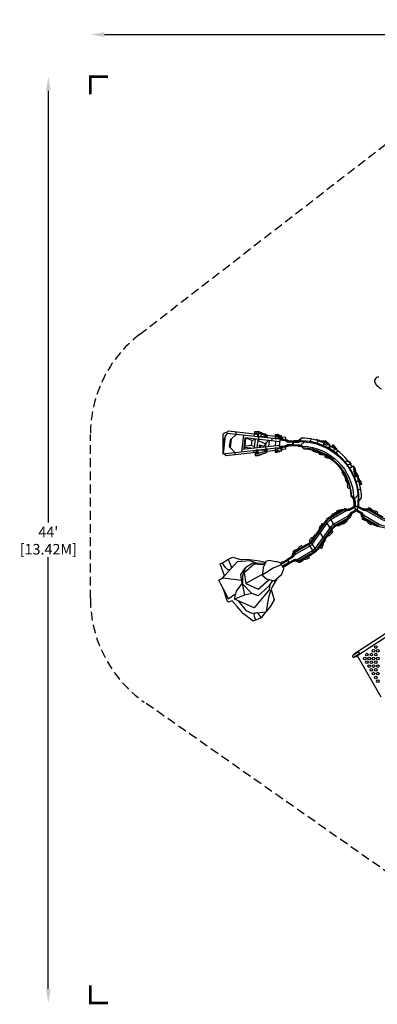
# Model space of a CAD drawing. Extents: x 766 to 1374, y 220 to 781.
# Drawn here: x 766 to 970, y 220 to 781 of the extents above; entities that cross this region are included whole.
import ezdxf

# ---------------------------------------------------------------- set-up
doc = ezdxf.new("R2010")
doc.units = 0
doc.header["$LTSCALE"] = 10
doc.header["$MEASUREMENT"] = 0
doc.linetypes.add('DASHED', pattern=[0.75, 0.5, -0.25])
doc.layers.get('Defpoints').update_dxf_attribs({"linetype": 'CONTINUOUS'})
for name, color, linetype in [('PW_DIMS_ASTM', 30, 'CONTINUOUS'), ('PW_FallZone_ASTM', 30, 'DASHED'), ('PW_STRUCTURE', 140, 'CONTINUOUS')]:
    doc.layers.add(name, color=color, linetype=linetype)
doc.styles.add('PW-DIMS', font='arial.ttf', dxfattribs={"width": 0.8, "height": 6})
doc.dimstyles.new('PW-DETAIL', dxfattribs={"dimtxt": 8, "dimasz": 8, "dimexe": 3, "dimexo": 2, "dimgap": 1.5, "dimtad": 0, "dimtih": 1, "dimtoh": 1, "dimrnd": 1, "dimzin": 12, "dimdsep": 46, "dimlunit": 3, "dimtxsty": 'PW-DIMS', "dimcen": 0.03, "dimse1": 1, "dimse2": 1, "dimclrd": 256, "dimclre": 256, "dimclrt": 256, "dimadec": 0, "dimazin": 0, "dimtfac": 0.2, "dimtix": 1, "dimtofl": 0, "dimtmove": 0, "dimatfit": 3, "dimfxl": 1, "dimtolj": 1, "dimtzin": 0, "dimarcsym": 0})

# ---------------------------------------------------------------- blocks, each defined once
blk = doc.blocks.new('*D4')
at = {"layer": 'Defpoints', "color": 0, "transparency": 16777216}
for p in [(1373.72, 772.91), (1373.72, 602.49), (806.72, 545.01)]:
    blk.add_point(p, dxfattribs=at)
at = {"layer": 'PW_DIMS_ASTM', "lineweight": -2, "transparency": 16777216}
for p, q in [((814.72, 772.91), (1076.11, 772.91)), ((1365.72, 772.91), (1104.32, 772.91))]:
    blk.add_line(p, q, dxfattribs=at)
at = {"layer": 'PW_DIMS_ASTM', "transparency": 16777216}
for points in [[(814.72, 774.24), (814.72, 771.57), (806.72, 772.91)], [(1365.72, 774.24), (1365.72, 771.57), (1373.72, 772.91)]]:
    blk.add_solid(points, dxfattribs=at)
at = {"layer": 'PW_DIMS_ASTM', "transparency": 16777216, "char_height": 6, "attachment_point": 5, "style": 'PW-DIMS'}
for s, insert in [('\\A1;47\'-3"', (1090.22, 777.47)), ('\\A1;[14.41M]', (1090.22, 767.56))]:
    blk.add_mtext(s, dxfattribs=dict(at, insert=insert))
blk = doc.blocks.new('*D5')
at = {"layer": 'Defpoints', "color": 0, "transparency": 16777216}
for p in [(1049.3, 748.91), (782.72, 220.91), (1105.05, 220.91)]:
    blk.add_point(p, dxfattribs=at)
at = {"layer": 'PW_DIMS_ASTM', "lineweight": -2, "transparency": 16777216}
for p, q in [((782.72, 740.91), (782.72, 494.75)), ((782.72, 228.91), (782.72, 475.06))]:
    blk.add_line(p, q, dxfattribs=at)
at = {"layer": 'PW_DIMS_ASTM', "transparency": 16777216}
for points in [[(781.38, 740.91), (784.05, 740.91), (782.72, 748.91)], [(781.38, 228.91), (784.05, 228.91), (782.72, 220.91)]]:
    blk.add_solid(points, dxfattribs=at)
at = {"layer": 'PW_DIMS_ASTM', "transparency": 16777216, "char_height": 6, "attachment_point": 5, "style": 'PW-DIMS'}
for s, insert in [("\\A1;44'", (782.72, 489.41)), ('\\A1;[13.42M]', (782.72, 479.56))]:
    blk.add_mtext(s, dxfattribs=dict(at, insert=insert))

msp = doc.modelspace()

# ---------------------------------------------------------------- linework, layer by layer
at = {"layer": 'PW_DIMS_ASTM', "linetype": 'Continuous', "const_width": 1.5}
for points in [[(816.716, 748.906), (806.716, 748.906), (806.716, 738.906)], [(816.716, 748.906), (806.716, 748.906), (806.716, 738.906)], [(816.716, 748.906), (806.716, 748.906), (806.716, 738.906)], [(806.716, 230.906), (806.716, 220.906), (816.716, 220.906)], [(806.716, 230.906), (806.716, 220.906), (816.716, 220.906)], [(806.716, 230.906), (806.716, 220.906), (816.716, 220.906)]]:
    msp.add_lwpolyline(points, dxfattribs=at)
at = {"layer": 'PW_FallZone_ASTM'}
msp.add_lwpolyline([(834.675, 601.97), (1005.264, 733.866, -0.1660453), (1049.304, 748.906), (1097.262, 748.906, -0.0874887), (1121.888, 744.564), (1326.341, 670.149, -0.3152988), (1373.716, 602.492), (1373.716, 448.045, -0.1316525), (1364.07, 412.045), (1274.5, 256.906, -0.2679492), (1212.147, 220.906), (1105.05, 220.906, -0.1539147), (1063.752, 233.928), (837.418, 392.408, -0.2446984), (806.716, 451.387), (806.716, 545.01, -0.2321981)], format="xyb", close=True, dxfattribs=at)
at = {"layer": 'PW_STRUCTURE'}
for p, q in [((918.717, 541.344), (919.713, 541.344)), ((961.978, 498.853), (962.491, 498.921)), ((944.614, 489.947), (944.138, 490.288)), ((924.302, 473.268), (924.5, 473.746))]:
    msp.add_line(p, q, dxfattribs=at)
at = {"layer": 'PW_STRUCTURE', "extrusion": (-1.83691e-16, -2.55837e-30, -1)}
for p, q in [((922.173, 538.769), (922.173, 541.019)), ((922.298, 541.019), (922.298, 538.769))]:
    msp.add_line(p, q, dxfattribs=at)
at = {"layer": 'PW_STRUCTURE'}
for points, elevation in [([(971.026, 577.692, 0.048777), (969.833, 577.367, 0.1436889), (968.942, 576.594, 0.1948221), (968.708, 575.191, 0.1497562), (969.87, 573.049, 0.06994), (972.472, 570.946, -0.1038797)], 48), ([(1013.993, 456.777), (957.152, 419.865, 0.229613), (956.778, 419.245)], 36), ([(957.345, 418.387, 0.2293065), (958.063, 418.477), (1014.899, 455.386)], 36)]:
    msp.add_lwpolyline(points, format="xyb", dxfattribs=dict(at, elevation=elevation))
for points in [[(902.015, 545.046), (885.277, 546.929), (884.636, 546.374), (882.899, 545.813), (882.173, 545.01), (882.173, 537.388)], [(882.605, 533.943), (883.783, 544.422)], [(888.981, 534.66), (886.477, 537.403), (886.072, 538.077), (886.478, 541.684), (887.047, 542.472), (889.713, 545.046), (889.866, 546.413)], [(893.04, 535.117), (894.102, 544.552)], [(900.091, 543.879), (900.245, 545.245)], [(902.479, 543.691), (902.479, 545.284)], [(904.032, 543.691), (904.032, 545.172)], [(912.239, 543.896), (905.556, 544.647)], [(912.439, 544.641), (914.301, 544.641)], [(886.477, 537.403), (887.047, 542.472)], [(893.198, 536.518), (914.636, 538.93)], [(914.836, 540.71), (894.769, 542.968), (894.668, 542.655), (894.073, 537.363), (894.478, 536.739)], [(894.607, 536.677), (894.478, 536.739), (894.6, 537.818), (894.824, 538.274), (895.345, 542.903)], [(900.74, 542.267), (898.861, 541.536), (895.431, 542.893)], [(898.534, 538.629), (898.861, 541.536)], [(900.255, 537.959), (900.74, 542.267)], [(907.582, 543.036), (907.582, 543.691), (901.76, 543.691)], [(901.803, 537.487), (902.26, 541.543), (902.626, 542.084), (902.794, 543.575)], [(902.26, 541.543), (906.153, 539.839), (906.923, 540.191), (908.297, 541.446)], [(902.968, 538.836), (902.829, 537.602)], [(906.052, 537.965), (905.951, 538.048), (902.968, 538.836), (903.903, 537.723)], [(906.153, 539.839), (905.951, 538.048)], [(906.681, 538.035), (906.923, 540.191)], [(908.586, 541.413), (908.226, 538.209)], [(910.078, 541.246), (910.246, 542.736)], [(912.265, 541), (911.999, 538.634)], [(916.534, 542.03), (916.534, 542.544), (912.066, 542.544)], [(913.328, 543.907), (915.637, 543.907)], [(914.327, 542.544), (914.327, 543.152)], [(914.967, 542.968), (916.024, 542.968)], [(918.01, 541.863), (918.163, 543.229), (915.716, 543.505)], [(917.627, 541.403), (917.841, 541.882)], [(918.649, 541.454), (918.241, 541.165)], [(922.423, 541.144), (925.508, 541.144), (925.508, 541.269), (922.423, 541.269)], [(925.66, 541.213), (925.948, 540.804)], [(925.66, 538.576), (925.948, 538.985)], [(926.516, 542.338), (926.298, 541.394)], [(928.746, 541.3), (928.709, 540.806), (926.732, 538.828), (926.58, 538.352)], [(932.545, 542.332), (931.787, 540.932)], [(935.625, 541.627), (935.76, 542.058)], [(936.564, 541.355), (935.833, 539.993)], [(936.917, 541.243), (937.002, 541.539)], [(939.436, 540.491), (938.216, 540.927), (937.947, 540.898)], [(943.116, 539.122), (942.758, 539.253)], [(901.281, 534.66), (884.059, 532.723), (882.819, 533.967)], [(889.307, 533.313), (889.153, 534.68)], [(894.6, 537.818), (899.676, 537.247)], [(900.706, 537.363), (900.255, 537.959), (898.534, 538.629), (894.824, 538.274)], [(900.031, 534.52), (899.877, 535.886)], [(907.407, 536.733), (907.407, 535.998), (901.027, 535.998)], [(901.604, 534.342), (901.604, 535.998)], [(902.242, 534.342), (902.242, 535.998)], [(912.329, 535.903), (905.587, 535.145)], [(906.902, 536.676), (906.748, 538.043)], [(916.075, 537.708), (916.064, 537.244), (911.95, 537.244)], [(914.362, 535.08), (912.354, 535.08)], [(915.38, 535.452), (912.93, 535.452)], [(917.666, 537.887), (917.82, 536.521), (915.67, 536.279)], [(917.502, 537.869), (917.288, 538.384)], [(918.275, 538.679), (918.717, 538.445)], [(918.717, 538.445), (919.693, 538.445)], [(922.048, 538.519), (918.963, 538.519), (918.963, 538.644), (922.048, 538.644)], [(936.645, 534.626), (935.515, 534.676), (934.303, 535.203)], [(938.633, 533.399), (937.825, 533.892)], [(940.054, 533.159), (939.027, 533.691)], [(943.299, 537.659), (943.093, 537.748)], [(944.612, 535.916), (946.364, 536.571)], [(946.209, 537.786), (945.212, 538.419)], [(947.138, 536.677), (945.801, 537.558)], [(947.886, 535.444), (946.588, 534.519)], [(942.085, 531.493), (940.964, 532.247)], [(943.264, 531.102), (942.038, 531.967)], [(953.737, 529.622), (952.023, 529.312)], [(953.225, 527.782), (954.905, 528.06)], [(955.035, 527.874), (955.407, 528.179), (954.872, 528.83), (953.628, 529.759)], [(957.928, 523.118), (956.852, 525.215)], [(958.072, 521.587), (956.912, 523.802)], [(957.518, 521.7), (956.932, 521.402)], [(958.128, 518.285), (959.712, 518.312)], [(960.841, 513.533), (959.368, 513.186)], [(955.728, 509.917), (955.235, 509.804)], [(956.798, 507.894), (955.249, 509.584), (955.235, 509.804)], [(956.775, 508.93), (956.451, 508.547)], [(959.704, 510.342), (959.21, 510.306), (957.22, 508.316), (956.753, 508.137)], [(956.98, 507.256), (957.389, 507.544)], [(959.616, 507.256), (959.207, 507.544)], [(959.616, 507.256), (959.207, 507.544)], [(959.798, 506.831), (959.798, 507.831)], [(952.489, 501.452), (952.679, 501.962)], [(954.294, 502.494), (953.428, 501.994)], [(954.017, 502.124), (953.972, 501.626)], [(955.335, 499.841), (954.881, 500.051)], [(955.794, 499.896), (954.928, 499.396)], [(960.802, 499.896), (961.668, 499.396)], [(964.078, 501.469), (963.917, 501.962)], [(940.275, 495.201), (941.495, 494.329), (943.143, 491.475), (943.957, 490.893), (944.314, 490.533)], [(946.12, 492.579), (945.847, 492.998), (943.347, 497.328), (943.097, 497.761)], [(944.508, 498.717), (943.398, 498.076), (943.459, 497.97)], [(951.146, 495.481), (951.04, 495.274)], [(954.526, 498.764), (953.988, 498.851)], [(967.986, 493.579), (968.175, 493.907)], [(940.622, 485.369), (940.19, 485.624), (939.376, 486.205), (937.729, 489.059), (936.915, 489.641), (936.534, 489.967)], [(947.783, 493.102), (947.225, 492.779), (947.035, 493.107)], [(931.008, 482.699), (931.258, 482.266), (931.758, 481.4), (933.258, 478.802), (933.758, 477.937), (934.008, 477.503)], [(935.632, 478.702), (935.451, 479.224), (934.754, 479.937), (933.169, 482.68), (932.288, 483.187), (931.752, 483.306)], [(934.139, 486.823), (934.762, 487.709), (935.158, 488.043)], [(934.507, 487.132), (934.205, 486.821)], [(940.787, 485.6), (940.416, 484.422), (939.649, 483.334), (939.311, 483.534)], [(885.124, 473.613), (885.342, 473.356), (885.609, 472.904), (886.893, 469.691), (886.995, 469.122), (886.862, 468.557), (886.648, 468.269), (886.457, 468.058), (886.011, 467.802), (885.434, 467.734), (885, 467.865), (883.539, 469.413), (882.296, 470.995), (882.02, 471.499), (881.908, 471.867)], [(883.122, 464.429), (890.603, 472.649), (897.552, 473.176), (901.27, 471.775), (906.434, 471.632)], [(910.562, 461.723), (909.068, 459.542), (908.546, 456.484), (900.083, 446.107), (888.894, 451.11), (889.909, 455.709), (893.285, 460.023), (892.494, 465.118), (895.202, 468.927), (895.338, 469.3), (898.908, 471.607), (901.276, 471.776)], [(906.691, 472.132), (906.13, 471.043), (905.297, 469.488), (905.118, 469.075), (904.934, 467.116), (904.569, 464.731), (907.079, 462.734), (911.442, 461.467), (912.912, 462.65)], [(916.642, 469.207), (915.142, 471.805)], [(919.097, 473.079), (916.369, 471.503), (915.454, 471.264)], [(919.722, 471.996), (916.997, 470.423), (916.329, 469.749)], [(918.939, 473.854), (921.61, 475.397), (921.673, 475.289), (919.001, 473.746)], [(923.087, 476.394), (922.579, 476.501)], [(922.812, 472.771), (923.678, 473.271)], [(931.874, 475.833), (931.685, 476.162)], [(909.068, 459.542), (908.367, 458.5), (902.293, 452.994), (898.706, 454.327), (893.664, 459.659), (893.603, 464.572), (895.202, 468.927)], [(906.011, 470.82), (905.062, 470.717), (900.066, 471.073), (894.326, 466.118), (895.215, 460.026), (902.395, 456.867), (908.609, 462.29)], [(915.734, 470.78), (910.906, 468.804), (904.569, 464.731)], [(919.927, 471.394), (917.255, 469.851), (917.317, 469.743), (919.989, 471.285)], [(882.096, 463.316), (892.992, 461.912)], [(904.624, 465.093), (895.215, 460.026)], [(882.439, 457.137), (885.209, 451.283), (889.601, 454.31)], [(893.285, 460.023), (894.485, 453.304)], [(907.023, 444.293), (908.354, 451.978), (909.823, 456.676)], [(898.706, 454.327), (894.485, 453.304), (888.894, 451.11)], [(900.71, 443.154), (898.679, 442.937), (895.706, 444.459), (891.175, 450.091)], [(906.474, 443.605), (901.994, 443.142)], [(904.219, 440.507), (902.441, 442.755), (901.988, 443.148), (901.614, 443.248), (900.71, 443.154), (900.352, 442.951), (900.009, 442.487), (899.88, 441.913), (899.981, 441.346), (900.886, 439.088)]]:
    msp.add_lwpolyline(points, dxfattribs=at)
for points in [[(922.173, 539.144), (922.173, 540.644, 0.3757351), (921.735, 541.144), (919.048, 541.144, -0.3164985), (918.649, 541.454, 0.2140276), (917.944, 541.87), (884.74, 545.606), (883.783, 544.422), (882.609, 541.26), (882.173, 537.388), (882.173, 533.894), (917.944, 537.919, 0.2479359), (918.717, 538.445, -0.2778806), (919.048, 538.644), (921.735, 538.644, 0.4537682)], [(957.048, 507.041), (957.048, 504.394, 0.4142136), (957.548, 503.894), (959.048, 503.894, 0.4142136), (959.548, 504.394), (959.548, 507.041, -0.1543471), (959.616, 507.256, 0.1543471), (959.798, 507.831, 0.4136635), (926.298, 541.394, 0.140679), (925.66, 541.213, -0.0641297), (925.512, 541.145), (922.798, 541.144, 0.4141272), (922.298, 540.644), (922.298, 539.144, 0.4142136), (922.798, 538.644), (925.512, 538.644, -0.136678), (925.66, 538.576, 0.1543471), (926.235, 538.394, -0.0748708), (926.58, 538.352, -0.0688134), (928.097, 537.017, 0.2897946), (928.296, 536.826, -0.3752519), (955.235, 509.804), (956.451, 508.547), (956.753, 508.137, -0.0956569), (956.798, 507.831, 0.1543471), (956.98, 507.256, -0.1543471)], [(957.962, 502.014), (957.212, 503.313, 0.4142136), (956.529, 503.496), (954.237, 502.173, -0.1543471), (954.017, 502.124, 0.1541843), (953.428, 501.994, -0.1786141), (952.946, 501.912), (950.946, 502.293), (943.097, 497.761, 0.1070585), (940.275, 495.201), (931.949, 483.553, -0.1070631), (931.008, 482.699), (923.16, 478.168), (922.579, 476.501), (922.178, 475.869, 0.1543472), (921.771, 475.424, -0.1543471), (921.618, 475.257), (919.326, 473.934, 0.4142136), (919.143, 473.251), (919.893, 471.952, 0.4142136), (920.576, 471.769), (922.868, 473.092, -0.1543471), (923.089, 473.141, 0.1543471), (923.678, 473.271), (924.302, 473.268), (925.859, 472.798), (934.008, 477.503, 0.1070581), (936.83, 480.064), (945.156, 491.712, -0.1070581), (946.097, 492.565), (953.946, 497.097), (954.526, 498.764), (954.928, 499.396, 0.1543471), (955.335, 499.841, -0.1543471), (955.487, 500.008), (957.779, 501.331, 0.4142136)], [(959.503, 503.894), (957.093, 503.894, 0.5773503), (956.985, 503.707), (958.19, 501.62, 0.5773503), (958.406, 501.62), (959.611, 503.707, 0.5773503)]]:
    msp.add_lwpolyline(points, format="xyb", close=True, dxfattribs=at)
for points in [[(900.521, 545.964), (900.521, 546.689), (900.624, 546.726), (902.206, 546.726, -0.05535), (903.966, 546.159, -0.0328385), (904.705, 545.795, 0.1152146), (905.747, 545.431, -0.0623694), (906.272, 545.317)], [(900.521, 546.681, 0.0165748), (903.037, 546.19, -0.0071002), (903.929, 546.034, -0.0712512), (904.524, 545.769)], [(900.521, 545.964), (900.521, 545.744, -0.070079), (902.23, 545.526, -0.1071987), (902.593, 545.372, -0.2370716), (902.652, 545.284, -0.2370716)], [(900.521, 545.744, -0.3760241), (900.867, 545.175, -0.3760241)], [(900.521, 545.744, 0.0078073), (901.115, 545.667, -0.0908642), (901.967, 545.408, -0.2860591), (902.061, 545.25, -0.2860591)], [(907.27, 543.691), (907.27, 543.843, 0.1349817), (906.998, 544.005, 0.0498097), (903.634, 545.284), (902.096, 545.284), (902.015, 545.203), (902.015, 543.691)], [(904.524, 545.769, 0.0670015), (905.643, 545.366, -0.032753), (906.669, 544.994, 0.0342742), (907.195, 544.694, 0.0342742)], [(906.272, 545.317, -0.1077917), (906.857, 545.103, 0.0405663), (907.057, 544.899, -0.049873), (907.195, 544.743), (907.195, 544.463)], [(916.074, 542.544), (916.064, 542.725, 0.1767942), (915.735, 543.483, -0.2759605), (915.639, 543.912, 0.6211121), (915.26, 544.285, -0.3369825), (914.344, 544.585, 0.3192293), (913.456, 544.907, -0.1168052), (912.109, 544.906), (912.109, 544.037, -0.5108687), (912.104, 543.228), (912.104, 542.544)], [(915.447, 542.544), (915.385, 542.618, 0.1115032), (914.813, 543.047, 0.0836954), (914.446, 543.144, 0.0212686), (914.078, 543.16, -0.2386976), (913.569, 543.42, -0.0832059), (913.331, 543.895, 0.2557915), (912.89, 544.325, -0.1678173), (912.488, 544.602), (912.109, 544.906)], [(912.104, 543.197, 1.1340894), (912.116, 544.032, 1.1340894)], [(916.064, 537.707), (915.202, 537.704, -0.2627196), (914.539, 538.074), (914.948, 541.704, 0.430897), (914.478, 542.26, 0.7387448)], [(922.173, 539.144), (919.048, 539.144, 0.2778781), (918.275, 538.679, -0.2582766), (917.874, 538.417, -0.0079497), (917.288, 538.384), (914.539, 538.074)], [(922.173, 540.644), (919.048, 540.644, -0.2778787), (918.275, 541.11, 0.3019501), (917.765, 541.387), (914.948, 541.704)], [(919.826, 541.144, 0.2712898), (919.016, 541.75), (918.01, 541.863)], [(919.374, 541.144, 0.1555611), (918.49, 541.809, -8.0987626)], [(922.298, 540.651), (925.444, 540.644, 0.1554348), (925.948, 540.804, -0.1824222), (926.298, 540.894), (928.709, 540.806, -0.3934353), (959.298, 507.831, -0.1346762), (959.207, 507.544, 0.1346206), (959.048, 507.041), (959.048, 503.894)], [(922.298, 539.144), (925.444, 539.144, -0.1543471), (925.948, 538.985, 0.1812061), (926.298, 538.894, -0.2816347), (927.388, 538.375, -0.3937822), (956.78, 508.947, -0.1941566), (957.22, 508.316, -0.0324813), (957.298, 507.831, 0.1058331), (957.389, 507.544, -0.105858), (957.548, 507.041), (957.548, 503.894)], [(940.167, 540.028, 0.0963618), (927.11, 542.883), (925.601, 541.497, -0.2043187), (925.327, 541.401, 0.1981477), (924.574, 541.145)], [(925.033, 541.145, -0.1491728), (925.729, 541.394), (926.298, 541.394)], [(937.579, 541.139, 0.0530444), (936.549, 541.787), (935.573, 542.122), (935.414, 541.685)], [(940.366, 540.964), (939.906, 541.128, 0.1057358), (937.37, 541.096, 0.1057358)], [(943.405, 536.67, 0.1657311), (943.304, 537.608, -0.0139498), (943.235, 538.569, 0.2982303), (942.847, 539.389, -0.0317947), (941.808, 540.424, 0.0892309), (940.531, 541.287), (940.108, 540.458, -0.5790267), (939.726, 539.688), (939.26, 538.764)], [(940.147, 540.388), (939.583, 540.512, 0.2167284), (939.412, 540.475), (939.364, 540.363)], [(939.741, 539.689, -0.0021904), (941.116, 539.061, 0.0953479), (941.747, 538.962, 0.5626047), (941.916, 539.255, 0.1483174), (941.405, 539.766, 0.0079433), (940.115, 540.471)], [(943.404, 536.671, 0.083468), (943.228, 537.4, -0.0281568), (942.943, 538.206, -0.1145723), (942.881, 538.882, 0.2470725), (942.443, 539.556, -0.0884481), (941.545, 540.44, 0.0519778), (940.591, 541.26, 0.0519778)], [(947.19, 535.975), (947.257, 536.147, 0.196236), (947.106, 536.724, -0.0437048), (946.598, 537.278, 0.0279183), (946.232, 537.749, 0.0621402), (945.618, 538.521), (944.809, 539.091), (944.282, 538.305, -0.2655944), (944.28, 537.921)], [(945.892, 536.895), (945.929, 537.027, 0.1554816), (945.777, 537.598, -0.0776322), (945.329, 538.204, 0.0235827), (944.975, 538.81, -0.0958821), (944.803, 539.083, -0.0958821)], [(900.575, 533.067), (900.8, 533.067, 0.0016015), (904.171, 533.705, 0.1555341), (904.516, 533.877, -0.0953618), (905.663, 534.327, -0.0170419), (906.928, 534.622)], [(900.575, 534.001, 0.4178971), (900.915, 534.619, 0.4178971)], [(900.575, 533.831), (900.575, 533.045), (900.665, 533.015), (902.324, 533.015, 0.0651748), (904.494, 533.772, -0.1241956), (906.199, 534.367, 0.1068397), (906.65, 534.514)], [(900.575, 534.001, 0.0500944), (901.532, 534.153, 0.1669542), (901.996, 534.342, 0.1669542)], [(900.575, 533.831), (900.575, 534.001, 0.0419693), (901.736, 534.078, 0.0980703), (902.577, 534.296, 0.1097956), (902.644, 534.342, 0.1097956)], [(907.084, 535.998), (907.084, 535.798, -0.0612302), (902.887, 534.342), (901.281, 534.342), (901.281, 535.998)], [(906.65, 534.514, 0.1056653), (907.163, 534.775, 0.0639101), (907.465, 535.006), (907.465, 535.356)], [(914.125, 537.244), (913.862, 537.033, 0.0664213), (913.512, 536.667, 0.1192934), (913.214, 535.945, -0.1534546), (912.996, 535.504, -0.244292), (912.744, 535.418, 0.4617397), (912.354, 535.08), (912.153, 534.827)], [(915.673, 537.244), (915.673, 536.329), (915.639, 535.808, -0.3133528), (915.347, 535.441, -0.0586405), (915.117, 535.401, 0.0943487), (914.406, 535.103, -0.1137532), (913.036, 534.742), (912.354, 534.742, -0.1399498), (912.153, 534.799), (912.153, 535.687, 0.5183047), (912.165, 536.483), (912.165, 537.244)], [(912.153, 535.67, 1.0635963), (912.165, 536.496, 1.0635963)], [(915.673, 536.417, 0.0832545), (915.57, 536.547, 0.3279166), (915.335, 536.569, -0.5837706), (914.905, 536.816), (914.873, 537.244)], [(920.04, 538.644, 0.2444387), (919.736, 538.478, -0.1429939), (918.49, 537.98), (917.944, 537.919)], [(919.543, 538.644, 0.2081438), (919.225, 538.462, -0.1784035), (918.49, 537.98, -3.0267382)], [(924.574, 538.644, 0.1826756), (925.235, 538.394), (926.235, 538.394)], [(925.033, 538.644, 0.1491859), (925.729, 538.394, 103.1794213)], [(927.388, 538.375, 0.7752203), (927.296, 538.346), (927.102, 538.113, 0.2536314), (927.092, 537.98, 1.0469001)], [(956.78, 508.947), (955.924, 509.645, -0.1333152), (955.728, 509.917, 0.377089), (928.055, 537.341, -0.1714678), (927.782, 537.564), (927.296, 538.346)], [(937.182, 534.595, -0.0569896), (935.889, 534.756, -0.050283), (933.914, 535.357, -0.0991534), (933.576, 535.623), (933.69, 535.937)], [(940.444, 533.21, -0.0815416), (940.213, 533.169, -0.1445146), (939.893, 533.196, 0.1040602), (938.732, 533.396, -0.0915481), (937.544, 533.636), (936.89, 533.956), (937.251, 534.746)], [(939.463, 533.734, -0.1871363), (939.079, 533.676, -0.0090013), (938.558, 533.836, 0.0534254), (937.731, 533.89, -0.1146521), (937.088, 533.943, 0.1106758), (936.891, 533.959, 0.1106758)], [(955.908, 526.555, 0.1264919), (943.237, 538.521)], [(945.049, 537.447, 0.0549844), (944.968, 537.67, 0.0765067), (944.282, 538.305, 0.0462573)], [(943.735, 531.067, -0.0537761), (943.56, 531.042, -0.147399), (943.11, 531.184, 0.0913741), (942.002, 531.502, -0.0706514), (941.134, 531.742), (940.24, 532.316), (940.713, 533.058)], [(942.44, 531.986, -0.1223448), (942.028, 531.969, 0.1044775), (941.214, 532.24, -0.0529666), (940.341, 532.329, 0.113102), (940.257, 532.342, 0.113102)], [(955.353, 528.246, -0.0522951), (954.296, 528.897)], [(952.425, 520.479, -0.0992475), (951.272, 521.473, -0.0644117), (950.339, 523.101, -0.1900055), (950.266, 523.631), (950.577, 523.754)], [(950.957, 523.157, 0.0485198), (950.272, 523.633, 0.0485198)], [(956.525, 526.868), (955.824, 526.512, -0.6621943), (955.123, 526.131), (954.559, 525.838)], [(957.17, 520.852), (957.942, 521.248, 0.3359394), (958.052, 521.654, -0.0356215), (957.929, 522.256, -0.056535), (957.942, 523.24, -0.6747294), (957.982, 523.261, 0.6627465), (958.089, 523.314, 0.1589889), (957.105, 526.402, 0.0493657), (956.662, 526.879, 0.6264027), (956.506, 526.818, 0.088072), (956.821, 525.442, -0.252061), (956.784, 525.036, 0.2764347), (956.772, 524.126, -0.0613853), (956.957, 523.646, 0.030585), (957.548, 521.838, 0.0756179), (957.499, 521.356, 0.4439203), (957.695, 521.186, 0.0153598), (957.84, 521.196, 0.0153598)], [(959.548, 506.17, 0.1826757), (959.798, 506.831, -0.1796194), (960.014, 507.363), (961.284, 508.899, 0.1040651), (957.913, 522.911, 0.1040651)], [(958.959, 520.474), (959.57, 520.771, 0.0494513), (959.252, 521.56, 0.0078416), (958.052, 523.251, 0.0078416)], [(959.57, 520.771, 0.14699), (958.089, 523.407, 0.14699)], [(953.44, 517.429), (953.081, 517.256, -0.161877), (951.993, 520.762, -0.161877)], [(953.081, 517.256, -0.024077), (952.012, 520.165, -0.024077)], [(954.538, 514.489), (953.793, 514.262), (953.665, 514.28, -0.1284466), (953.323, 516.186, 0.0069096), (953.464, 516.982, 0.0296512), (953.433, 517.487, -0.2283665), (953.561, 517.779)], [(959.668, 519.709, 0.1589397), (959.237, 520.609, 0.1589397)], [(960.204, 516.576, -0.2169501), (960.579, 516.444), (961.446, 516.684, 0.070236), (961.08, 517.869, 0.1049529), (960.242, 519.005, -0.0773075), (960.039, 519.274, 0.3896082), (959.442, 519.736, -0.0168751), (959.241, 519.715, -0.0168751)], [(960.57, 516.451, 0.0582334), (959.847, 518.716, 0.1477779), (959.538, 519.043, 0.0635155), (959.47, 519.057)], [(957.048, 506.049, -0.1416458), (956.798, 506.831), (956.798, 507.894)], [(957.048, 506.546, 0.1890164), (956.943, 506.815, -0.1210042), (956.8, 507.258, 0.9388034)], [(959.602, 503.845, 0.1950884), (959.673, 504.019), (959.673, 507.119), (959.548, 507.119), (959.548, 504.019, -0.4142136), (959.423, 503.894), (957.173, 503.894, -0.4142136), (957.048, 504.019), (957.048, 507.119), (956.923, 507.119), (956.923, 504.019, 0.1950884), (956.994, 503.845, 0.1950884)], [(959.548, 506.585), (959.716, 506.934, 0.1035566), (959.796, 507.258, -0.1524562), (959.955, 507.774, -0.0934029), (960.772, 508.433, 0.2141028), (961.274, 509.197, 2.1104654)], [(957.212, 503.313), (954.487, 501.74, -0.154369), (953.972, 501.626, 0.1544209), (953.678, 501.561, -0.2196688), (952.489, 501.452), (951.339, 501.816, 0.192884), (951.087, 501.797), (943.347, 497.328, 0.1071043), (940.682, 494.91), (932.288, 483.187, -0.1111135), (931.257, 482.268), (923.435, 477.75, 0.2959665), (923.267, 477.42), (923.087, 476.394, -0.2178661), (922.428, 475.436, 0.1465344), (922.224, 475.213, -0.1465511), (921.868, 474.824), (919.143, 473.251)], [(919.893, 471.952), (922.618, 473.525, -0.1543477), (923.133, 473.639, 0.154341), (923.428, 473.704, -0.246241), (924.501, 473.747), (925.511, 473.266, 0.1687156), (925.644, 473.251), (933.758, 477.937, 0.1036427), (936.341, 480.249), (944.749, 492.003, -0.1068563), (945.847, 492.998), (953.587, 497.467, 0.2343777), (953.734, 497.688), (953.985, 498.851, -0.2049331), (954.678, 499.829, 0.1408959), (954.881, 500.051, -0.140866), (955.237, 500.441), (957.962, 502.014)], [(952.485, 501.45), (943.847, 496.462, 0.1070582), (941.495, 494.329), (937.729, 489.059, 0.0000001), (933.169, 482.681, -0.1070586), (931.758, 481.4), (923.087, 476.394)], [(947.965, 500.572, 0.1738127), (947.765, 500.587, 0.0406808), (946.054, 500.217, 0.037419), (944.389, 499.205, 0.255537), (944.351, 498.99), (944.569, 498.612)], [(950.497, 502.034, 0.2141234), (950.039, 502.066, -0.0501892), (949.357, 501.825, -0.0157069), (948.379, 501.711, 0.0980328), (946.874, 501.078), (947.209, 500.498)], [(949.186, 501.277, 0.1769289), (948.647, 501.281, -0.0993228), (947.884, 501.158, 0.1047936), (947.096, 501.079, -0.0213908), (946.896, 501.04, -0.0213908)], [(950.946, 502.293), (951.812, 502.793), (953.99, 502.403, 0.1118062), (954.294, 502.494, -0.1826757), (954.992, 502.608, -0.4001987)], [(954.633, 502.401), (954.246, 502.372, 0.1210042), (953.866, 502.247, -0.2049072), (953.353, 502.168), (952.01, 502.625, 0.221074), (951.408, 502.56, 2.1421313)], [(956.347, 500.504, 0.1502649), (956.201, 500.341, -0.1557769), (955.794, 499.896, 0.1177484), (955.563, 499.678), (954.812, 497.597), (953.946, 497.097)], [(956.978, 503.818, 0.1950884), (956.791, 503.792), (954.107, 502.242), (954.169, 502.133), (956.854, 503.683, -0.4142136), (957.025, 503.638), (958.15, 501.689, -0.4142136), (958.104, 501.518), (955.419, 499.968), (955.482, 499.86), (958.166, 501.41, 0.1950884), (958.282, 501.558, 0.1950884)], [(955.916, 500.255, 0.103851), (955.804, 500.155, 0.0674805), (955.736, 500.029, -0.1887656), (955.423, 499.684, 0.1385908), (955.127, 499.417, 0.0469306), (955.041, 499.244), (954.78, 497.903, -0.2095695), (954.408, 497.364, -1.4948704)], [(958.314, 501.558, 0.1950884), (958.429, 501.41), (961.114, 499.86), (961.177, 499.968), (958.492, 501.518, -0.4142136), (958.446, 501.689), (959.571, 503.638, -0.4142136), (959.742, 503.683), (962.427, 502.133), (962.489, 502.242), (959.804, 503.792, 0.1950884), (959.618, 503.818, 0.1950884)], [(973.499, 497.761), (965.65, 502.293), (963.917, 501.962), (963.168, 501.994, 0.1543472), (962.579, 502.124, -0.1543471), (962.359, 502.173), (960.067, 503.496, 0.4142136), (959.384, 503.313), (958.634, 502.014, 0.4142136), (958.817, 501.331), (961.109, 500.008, -0.1543471), (961.261, 499.841, 0.1543471), (961.668, 499.396), (961.978, 498.853), (962.349, 497.271), (970.499, 492.565, 0.1070581)], [(958.634, 502.014), (961.359, 500.441, -0.1543477), (961.715, 500.051, 0.154341), (961.918, 499.829, -0.246241), (962.493, 498.921), (962.581, 497.806, 0.1687156), (962.634, 497.683), (970.749, 492.999, 0.1036427), (974.043, 491.918), (988.427, 490.513, -0.1068563), (989.838, 490.06), (997.578, 485.592, 0.2343777), (997.842, 485.575), (998.975, 485.939, -0.2049331), (1000.168, 485.828, 0.1408959), (1000.463, 485.763, -0.140866), (1000.978, 485.649), (1003.703, 484.076)], [(1004.453, 485.375), (1001.728, 486.948, -0.154369), (1001.372, 487.338, 0.1544209), (1001.168, 487.56, -0.2196688), (1000.48, 488.535), (1000.22, 489.713, 0.192884), (1000.078, 489.922), (992.338, 494.391, 0.1071043), (988.911, 495.489), (974.561, 496.897, -0.1111135), (973.25, 497.331), (965.426, 501.845, 0.2959665), (965.056, 501.826), (964.078, 501.469, -0.2178661), (962.918, 501.561, 0.1465344), (962.624, 501.626, -0.1465511), (962.109, 501.74), (959.384, 503.313)], [(962.349, 497.271), (961.492, 497.766), (961.019, 499.664, 0.106274), (960.802, 499.896, -0.1825734), (960.355, 500.443, 3.3072181)], [(960.652, 500.271), (960.974, 499.863, 0.1036702), (961.23, 499.649, -0.2363256), (961.5, 499.268), (961.594, 498.088, 0.1102425), (961.705, 497.727, -0.0755038), (961.747, 497.619, 1.2037382)], [(965.65, 502.293), (965.324, 502.482, 0.1600407), (964.449, 502.665), (962.997, 502.366, -0.1950182), (962.302, 502.494, 0.2054722), (961.604, 502.608, 65.0449093)], [(961.901, 502.437), (962.416, 502.362, -0.086278), (962.671, 502.278, 0.0911765), (963.092, 502.145, 0.0728282), (963.234, 502.148, 0.0682045), (964.461, 502.53, -0.1023252), (964.909, 502.637, -0.5323051)], [(962.302, 502.494, 0.1750425), (962.851, 502.416), (964.784, 502.793, -0.6055768), (964.909, 502.637, -0.113514)], [(963.49, 501.98), (964.091, 502.125, -0.0749454), (965.317, 502.388, -0.1083818), (965.647, 502.295, 2.878438)], [(1000.476, 488.537), (991.838, 493.525, 0.1070582), (988.814, 494.494), (982.367, 495.121, 0.0000001), (974.563, 495.881, -0.1070586), (972.749, 496.462), (964.078, 501.469)], [(968.353, 500.733, 0.0601046), (967.97, 501.242, 0.0584433), (966.941, 502.345), (965.552, 503.147, 0.1466591), (965.349, 503.195), (965.014, 502.615)], [(965.328, 503.159, 0.1436639), (965.666, 502.723, 0.0368631), (967.109, 501.473, -0.0299777), (967.233, 501.379)], [(970.119, 499.713), (970.564, 500.484, 0.4601687), (970.534, 500.571, 0.0605265), (969.661, 501.064, 0.107052), (968.552, 501.368, -0.0721908), (967.863, 501.384, -0.0721908)], [(970.131, 499.733, 0.0393297), (969.324, 500.241, 0.0478674), (968.529, 500.631)], [(924.501, 473.747), (933.258, 478.802, 0.1071195), (935.61, 480.936), (943.936, 492.584, -0.1070576), (945.347, 493.864), (953.985, 498.851)], [(939.253, 493.771), (938.921, 494.03, 0.2191786), (938.459, 493.813, -0.010653), (937.533, 492.423, 0.0974195), (936.997, 490.615)], [(938.576, 492.824, -0.0069026), (938.908, 493.703, 0.0923594), (938.933, 494.02, 0.0923594)], [(944.251, 498.428, 0.0167273), (943.411, 498.083, 0.0167273)], [(950.977, 495.383), (951.124, 495.128, -0.3433196), (951.112, 495.042, -0.081365), (950.016, 493.821), (948.585, 492.995, -0.1577123), (947.926, 492.854), (947.594, 493.43)], [(950.986, 494.853, -0.052717), (949.108, 493.297, -0.052717)], [(953.483, 496.83, -0.2900378), (953.278, 496.126, 0.0932017), (952.44, 495.234, -0.1191132), (951.351, 494.19), (950.883, 493.919), (950.613, 494.386)], [(950.874, 493.934, -0.1472619), (950.909, 493.978, 0.1340177), (951.482, 494.655, -0.1473886), (952.229, 495.494, 0.3448941), (952.519, 496.273, 0.3448941)], [(951.624, 495.757, -0.1536342), (951.117, 495.14, -0.1536342)], [(965.494, 495.455, -0.0932025), (964.594, 495.558, -0.066403), (963.157, 495.87), (961.707, 496.708, -0.1760455), (961.638, 496.79), (962.024, 497.458)], [(961.643, 496.777, -0.1131665), (962.033, 496.741, -0.02063), (963.765, 496.153, -0.0341125), (964.469, 495.873, 0.1910492), (964.758, 495.88, 0.1910492)], [(962.493, 498.921), (971.249, 493.864, 0.1071195), (974.273, 492.895), (988.523, 491.508, -0.1070576), (990.338, 490.927), (998.975, 485.939)], [(967.126, 494.139), (966.705, 493.41, -0.5354159), (966.606, 493.404), (965.972, 493.77, -0.1188867), (964.982, 494.711, 0.1021563), (964.211, 495.603, 0.1021563)], [(967.077, 494.188), (966.397, 494.58, -0.0570188), (965.222, 495.451, -0.0570188)], [(968.936, 493.468), (968.788, 493.211), (968.699, 493.167), (967.336, 493.954, -0.1112511), (966.657, 494.784)], [(943.189, 488.96, 0.0843536), (943.249, 488.967, 0.2739863), (943.613, 489.164, -0.062064), (944.417, 489.906, -0.5915557), (944.708, 489.836, -0.1445549), (943.482, 487.9, -0.06471), (942.259, 486.967, -0.7585137), (942.084, 487.058, 0.0364255), (941.752, 486.95, 0.0364255)], [(947.6, 493.42, -0.0153984), (947.326, 493.099, 0.1791896), (947.194, 492.832)], [(934.276, 486.809, 0.2099533), (933.928, 486.755, -0.1019861), (932.838, 485.992, 0.0700882), (932.04, 485.312, 0.0492292), (931.482, 484.553, 0.177818), (931.581, 484.404), (932.204, 483.91)], [(939.221, 483.408, -0.2362343), (939.462, 482.843, 0.1104155), (939.244, 481.951, -0.1260338), (938.777, 480.706), (938.386, 480.114), (938.22, 479.948), (937.432, 480.468, 0.1155556), (937.346, 480.785, 0.1155556)], [(937.459, 480.45), (938.359, 481.701), (938.78, 482.362, 0.2173006), (938.854, 482.895)], [(939.566, 483.383, -0.1282627), (939.562, 483.546, -0.0212026), (939.715, 484.1)], [(923.16, 478.168), (922.833, 477.979, 0.1600407), (922.237, 477.313), (921.77, 475.906, -0.1950182), (921.312, 475.369, 0.2054722), (920.864, 474.822, 65.0449093)], [(921.16, 474.993), (921.483, 475.401, -0.086278), (921.682, 475.58, 0.0911765), (922.009, 475.878, 0.0728282), (922.077, 476.003, 0.0682045), (922.36, 477.256, -0.1023252), (922.491, 477.698, -0.5323051)], [(921.312, 475.369, 0.1750425), (921.654, 475.805), (922.294, 477.668, -0.6055768), (922.491, 477.698, -0.113514)], [(925.862, 479.728, 0.0601046), (925.23, 479.651, 0.0584433), (923.76, 479.312), (922.371, 478.51, 0.1466591), (922.228, 478.358), (922.563, 477.777)], [(922.248, 478.322, 0.1436639), (922.795, 478.396, 0.0368631), (924.599, 479.021, -0.0299777), (924.742, 479.082)], [(922.35, 476.141), (922.525, 476.734, -0.0749454), (922.911, 477.926, -0.1083818), (923.156, 478.166, 2.878438)], [(927.628, 480.748), (927.183, 481.519, 0.4601687), (927.092, 481.536, 0.0605265), (926.229, 481.026, 0.107052), (925.411, 480.219, -0.0721908), (925.053, 479.629, -0.0721908)], [(927.617, 480.768, 0.0393297), (926.774, 480.323, 0.0478674), (926.038, 479.83)], [(930.076, 482.161), (930.011, 482.273), (928.64, 481.481, 0.1078938), (928.19, 481.072)], [(925.859, 472.798), (925.001, 472.303), (923.121, 472.842, 0.106274), (922.812, 472.771, -0.1825734), (922.114, 472.656, 3.3072181)], [(922.411, 472.828), (922.926, 472.903, 0.1036702), (923.239, 473.018, -0.2363256), (923.704, 473.061), (924.773, 472.552, 0.1102425), (925.141, 472.468, -0.0755038), (925.256, 472.45, 1.2037382)], [(929.003, 474.613, -0.0932025), (928.464, 473.886, -0.066403), (927.475, 472.797), (926.025, 471.96, -0.1760455), (925.919, 471.941), (925.533, 472.61)], [(925.933, 471.939, -0.1131665), (926.159, 472.259, -0.02063), (927.534, 473.465, -0.0341125), (928.129, 473.935, 0.1910492), (928.268, 474.189, 0.1910492)], [(930.959, 475.368), (931.38, 474.64, -0.5354159), (931.336, 474.551), (930.702, 474.185, -0.1188867), (929.392, 473.798, 0.1021563), (928.234, 473.576, 0.1021563)], [(930.892, 475.351), (930.212, 474.958, -0.0570188), (928.871, 474.376, -0.0570188)], [(932.446, 476.601), (932.594, 476.344), (932.588, 476.245), (931.224, 475.458, -0.1112511), (930.166, 475.285)]]:
    msp.add_lwpolyline(points, format="xyb", dxfattribs=at)
msp.add_lwpolyline([(900.886, 439.088), (899.384, 438.563), (894.019, 442.735), (890.45, 446.953), (887.568, 450.085), (885.376, 449.379), (884.664, 450.077), (883.282, 454.451), (882.439, 457.137), (881.054, 459.732), (879.852, 461.966), (882.096, 463.316), (883.122, 464.429), (880.705, 471.213), (881.908, 471.867), (885.124, 473.613), (887.661, 474.991), (892.529, 473.765), (892.954, 473.756), (894.391, 473.99), (897.308, 473.612), (900.223, 473.233), (903.137, 472.857), (906.446, 472.151), (906.691, 472.132), (907.14, 473.004), (908.616, 473.31), (912.366, 472.622), (913.129, 472.492), (914.137, 472.147), (915.142, 471.805), (916.068, 472.34), (916.4, 472.478), (916.656, 472.47), (916.746, 472.497), (916.919, 472.543), (918.369, 473.38), (918.609, 473.444), (918.849, 473.38), (919.024, 473.204), (919.794, 471.87), (919.859, 471.63), (919.794, 471.39), (919.619, 471.215), (918.169, 470.378), (918.042, 470.251), (917.974, 470.187), (917.854, 469.961), (917.568, 469.742), (916.642, 469.207), (916.859, 468.42), (916.69, 468.19), (915.469, 464.707), (912.912, 462.65), (910.297, 458.191), (909.823, 456.676), (911.467, 450.654), (909.333, 447.179), (907.023, 444.293), (906.913, 443.653), (906.474, 443.605), (904.966, 441.722), (904.219, 440.507)], close=True, dxfattribs=at)
at = {"layer": 'PW_STRUCTURE', "extrusion": (-1.59081e-16, -9.18455e-17, -1)}
for points in [[(-918.939, 473.854, -0.4142136), (-918.847, 473.513), (-919.972, 471.564, 0.4142136), (-919.927, 471.394)], [(-919.001, 473.746, -0.4142136), (-918.956, 473.575), (-920.081, 471.627, 0.4142136), (-919.989, 471.285)]]:
    msp.add_lwpolyline(points, format="xyb", dxfattribs=at)
at = {"layer": 'PW_STRUCTURE', "elevation": 36}
msp.add_lwpolyline([(959.558, 421.05), (956.285, 418.925, 0.9999854), (956.846, 418.062), (960.119, 420.187, 0.2992503)], format="xyb", close=True, dxfattribs=at)
msp.add_lwpolyline([(958.764, 418.932), (972.335, 395.426)], dxfattribs=at)
at = {"layer": 'PW_STRUCTURE'}
for centre in [(968.09, 421.636, 36), (969.341, 423.802, 36), (970.591, 421.637, 36), (963.087, 417.305, 36), (964.337, 415.14, 36), (964.338, 419.47, 36), (965.588, 417.305, 36), (966.838, 415.14, 36), (966.839, 419.471, 36), (968.089, 417.306, 36), (969.339, 415.141, 36), (969.34, 419.471, 36), (970.59, 417.306, 36), (965.587, 412.975, 36), (966.837, 410.809, 36), (968.088, 412.975, 36), (969.338, 410.81, 36), (970.589, 412.975, 36), (968.087, 408.644, 36), (969.337, 406.479, 36), (970.587, 404.314, 36), (970.588, 408.645, 36)]:
    msp.add_circle(centre, 0.75, dxfattribs=at)
at = {"layer": 'PW_STRUCTURE', "extrusion": (-1.83691e-16, -2.55837e-30, -1)}
for centre, radius, start, end in [((-922.423, 541.019), 0.25, 0, 90), ((-922.423, 541.019), 0.125, 0, 90), ((-922.048, 538.769), 0.125, 180, 270), ((-922.048, 538.769), 0.25, 180, 270)]:
    msp.add_arc(centre, radius, start, end, dxfattribs=at)

# ---------------------------------------------------------------- dimensions: what is measured, and where the dimension line sits
at = {"layer": 'PW_DIMS_ASTM'}
dim = msp.add_linear_dim(base=(1373.716, 772.906), p1=(806.716, 545.01), p2=(1373.716, 602.492), dimstyle='PW-DETAIL', override={"dimpost": '\\X'}, dxfattribs=at)
dim.commit()
dim.dimension.update_dxf_attribs({"geometry": '*D4', "text_midpoint": (1090.216, 772.906)})
dim = msp.add_linear_dim(base=(782.716, 220.906), p1=(1049.304, 748.906), p2=(1105.05, 220.906), angle=90, dimstyle='PW-DETAIL', override={"dimpost": '\\X'}, dxfattribs=at)
dim.commit()
dim.dimension.update_dxf_attribs({"geometry": '*D5', "text_midpoint": (782.716, 484.906)})

doc.saveas('drawing.dxf')
